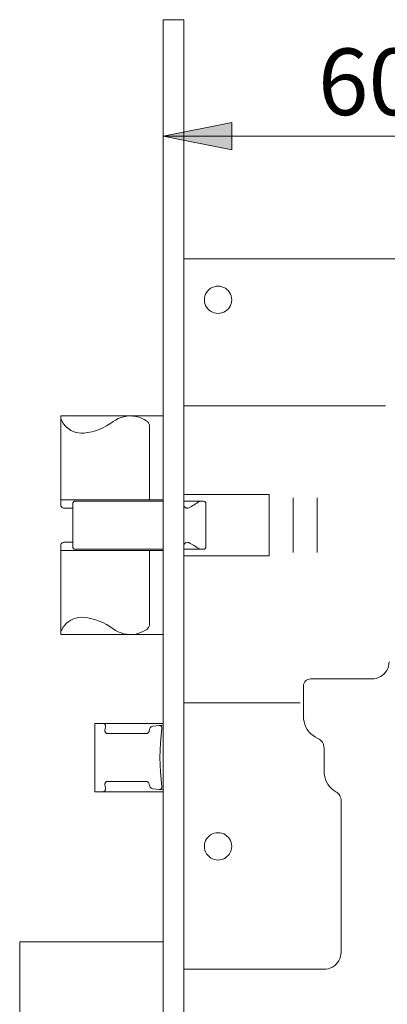
# Model space of a CAD drawing. Units: millimetres. Extents: x 0 to 16.5, y 0 to 11.7.
# Drawn here: x 8.2 to 9.3, y 6.2 to 9.1 of the extents above; entities that cross this region are included whole.
import ezdxf

# ---------------------------------------------------------------- set-up
doc = ezdxf.new("R2010")
doc.units = ezdxf.units.MM
doc.header["$MEASUREMENT"] = 0
doc.layers.add('Layer 1', color=7, linetype='Continuous', lineweight=0)

# ---------------------------------------------------------------- blocks, each defined once
blk = doc.blocks.new('Block_0')
at = {"layer": 'Layer 1', "transparency": 33554687}
h = blk.add_hatch(color=7, dxfattribs=at)
h.dxf.hatch_style = 2
edge = h.paths.add_edge_path()
edge.add_spline(control_points=[(8.6402, 8.7486), (8.6402, 8.7486), (8.8372, 8.788), (8.8372, 8.788), (8.8372, 8.788), (8.8372, 8.7092), (8.8372, 8.7092)], knot_values=[0, 0, 0, 0, 1, 1, 1, 2, 2, 2, 2], degree=3, periodic=0)
edge.add_line((8.8372, 8.7092), (8.6402, 8.7486))
edge = h.paths.add_edge_path()
edge.add_spline(control_points=[(9.8222, 8.7486), (9.8222, 8.7486), (9.6252, 8.7092), (9.6252, 8.7092), (9.6252, 8.7092), (9.6252, 8.788), (9.6252, 8.788)], knot_values=[0, 0, 0, 0, 1, 1, 1, 2, 2, 2, 2], degree=3, periodic=0)
edge.add_line((9.6252, 8.788), (9.8222, 8.7486))
edge = h.paths.add_edge_path()
edge.add_spline(control_points=[(9.8222, 8.7486), (9.8222, 8.7486), (9.6252, 8.7092), (9.6252, 8.7092), (9.6252, 8.7092), (9.6252, 8.788), (9.6252, 8.788)], knot_values=[0, 0, 0, 0, 1, 1, 1, 2, 2, 2, 2], degree=3, periodic=0)
edge.add_line((9.6252, 8.788), (9.8222, 8.7486))
edge = h.paths.add_edge_path()
edge.add_spline(control_points=[(10.3738, 8.7486), (10.3738, 8.7486), (10.5708, 8.788), (10.5708, 8.788), (10.5708, 8.788), (10.5708, 8.7092), (10.5708, 8.7092)], knot_values=[0, 0, 0, 0, 1, 1, 1, 2, 2, 2, 2], degree=3, periodic=0)
edge.add_line((10.5708, 8.7092), (10.3738, 8.7486))
at = {"layer": 'Layer 1', "color": 7, "lineweight": 9}
for points in [[(8.6402, 4.4549), (8.6402, 4.4549), (8.6402, 9.0844), (8.6402, 9.0844)], [(8.6402, 9.0844), (8.6402, 9.0844), (8.6993, 9.0844), (8.6993, 9.0844)], [(8.6993, 9.0844), (8.6993, 9.0844), (8.6993, 4.4549), (8.6993, 4.4549)], [(8.6402, 8.7486), (8.6402, 8.7486), (9.8222, 8.7486), (9.8222, 8.7486)], [(8.6993, 8.3949), (8.6993, 8.3949), (10.163, 8.3949), (10.163, 8.3949)], [(8.6993, 7.9714), (8.6993, 7.9714), (9.2804, 7.9714), (9.2804, 7.9714)], [(8.3447, 7.6857), (8.3447, 7.6857), (8.3447, 7.9418), (8.3447, 7.9418)], [(8.3447, 7.9418), (8.3447, 7.9418), (8.6402, 7.9418), (8.6402, 7.9418)], [(8.6008, 7.9109), (8.6008, 7.9109), (8.6008, 7.6995), (8.6008, 7.6995)], [(8.3447, 7.6995), (8.3447, 7.6995), (8.6402, 7.6995), (8.6402, 7.6995)], [(8.3836, 7.6956), (8.3836, 7.6956), (8.3799, 7.6917), (8.3799, 7.6917)], [(8.6402, 7.6956), (8.6402, 7.6956), (8.3836, 7.6956), (8.3836, 7.6956)], [(8.9455, 7.7153), (8.9455, 7.7153), (8.6993, 7.7153), (8.6993, 7.7153)], [(8.6993, 7.6956), (8.6993, 7.6956), (8.7564, 7.6956), (8.7564, 7.6956)], [(8.6993, 7.6956), (8.6993, 7.6956), (8.6993, 7.6857), (8.6993, 7.6857)], [(8.9455, 7.538), (8.9455, 7.538), (8.9455, 7.7153), (8.9455, 7.7153)], [(9.0145, 7.7054), (9.0145, 7.7054), (9.0145, 7.5478), (9.0145, 7.5478)], [(9.0834, 7.7054), (9.0834, 7.7054), (9.0834, 7.5478), (9.0834, 7.5478)], [(8.3799, 7.6759), (8.3799, 7.6759), (8.3545, 7.6759), (8.3545, 7.6759)], [(8.3799, 7.6917), (8.3799, 7.6917), (8.3799, 7.5616), (8.3799, 7.5616)], [(8.7623, 7.6897), (8.7623, 7.6897), (8.7623, 7.5636), (8.7623, 7.5636)], [(8.3447, 7.3114), (8.3447, 7.3114), (8.3447, 7.5675), (8.3447, 7.5675)], [(8.3447, 7.5538), (8.3447, 7.5538), (8.6402, 7.5538), (8.6402, 7.5538)], [(8.3545, 7.5774), (8.3545, 7.5774), (8.3799, 7.5774), (8.3799, 7.5774)], [(8.3799, 7.5616), (8.3799, 7.5616), (8.3836, 7.5577), (8.3836, 7.5577)], [(8.3836, 7.5577), (8.3836, 7.5577), (8.6402, 7.5577), (8.6402, 7.5577)], [(8.6008, 7.5538), (8.6008, 7.5538), (8.6008, 7.3424), (8.6008, 7.3424)], [(8.6993, 7.5577), (8.6993, 7.5577), (8.6993, 7.5675), (8.6993, 7.5675)], [(8.7564, 7.5577), (8.7564, 7.5577), (8.6993, 7.5577), (8.6993, 7.5577)], [(8.6993, 7.538), (8.6993, 7.538), (8.9455, 7.538), (8.9455, 7.538)], [(8.6402, 7.3114), (8.6402, 7.3114), (8.3447, 7.3114), (8.3447, 7.3114)], [(9.0637, 7.1834), (9.0637, 7.1834), (9.241, 7.1834), (9.241, 7.1834)], [(9.044, 7.0761), (9.044, 7.0761), (9.044, 7.1637), (9.044, 7.1637)], [(9.0342, 7.1144), (9.0342, 7.1144), (8.6993, 7.1144), (8.6993, 7.1144)], [(8.6402, 7.0553), (8.6402, 7.0553), (8.4432, 7.0553), (8.4432, 7.0553)], [(8.4432, 7.0553), (8.4432, 7.0553), (8.4432, 6.8583), (8.4432, 6.8583)], [(8.4721, 7.0347), (8.4721, 7.0347), (8.4737, 7.0464), (8.4737, 7.0464)], [(8.6402, 7.0505), (8.6402, 7.0505), (8.6103, 7.0468), (8.6103, 7.0468)], [(8.5898, 7.0258), (8.5898, 7.0258), (8.4799, 7.0258), (8.4799, 7.0258)], [(8.6001, 7.0371), (8.6001, 7.0371), (8.5995, 7.0339), (8.5995, 7.0339)], [(9.1031, 6.9174), (9.1031, 6.9174), (9.1031, 6.9848), (9.1031, 6.9848)], [(8.4721, 6.879), (8.4721, 6.879), (8.4737, 6.8673), (8.4737, 6.8673)], [(8.5898, 6.8879), (8.5898, 6.8879), (8.4799, 6.8879), (8.4799, 6.8879)], [(8.6001, 6.8765), (8.6001, 6.8765), (8.5995, 6.8797), (8.5995, 6.8797)], [(8.4432, 6.8583), (8.4432, 6.8583), (8.6402, 6.8583), (8.6402, 6.8583)], [(8.6402, 6.8632), (8.6402, 6.8632), (8.6103, 6.8669), (8.6103, 6.8669)], [(9.1524, 6.3954), (9.1524, 6.3954), (9.1524, 6.8321), (9.1524, 6.8321)], [(8.2265, 5.6763), (8.2265, 5.6763), (8.2265, 6.4249), (8.2265, 6.4249)], [(8.2265, 6.4249), (8.2265, 6.4249), (8.6402, 6.4249), (8.6402, 6.4249)], [(8.6993, 6.3461), (8.6993, 6.3461), (9.1031, 6.3461), (9.1031, 6.3461)]]:
    blk.add_open_spline(points, degree=3, dxfattribs=at)
for points, knots in [([(8.6402, 8.7486), (8.6402, 8.7486), (8.8372, 8.788), (8.8372, 8.788), (8.8372, 8.788), (8.8372, 8.7092), (8.8372, 8.7092), (8.8372, 8.7092), (8.6402, 8.7486), (8.6402, 8.7486)], [0, 0, 0, 0, 1, 1, 1, 2, 2, 2, 3, 3, 3, 3]), ([(8.6402, 8.7486), (8.6402, 8.7486), (8.8372, 8.788), (8.8372, 8.788), (8.8372, 8.788), (8.8372, 8.7092), (8.8372, 8.7092)], [0, 0, 0, 0, 1, 1, 1, 2, 2, 2, 2]), ([(8.8372, 8.2767), (8.8372, 8.2767), (8.8368, 8.2823), (8.8368, 8.2823), (8.8368, 8.2823), (8.8356, 8.2878), (8.8356, 8.2878), (8.8356, 8.2878), (8.8336, 8.2931), (8.8336, 8.2931), (8.8336, 8.2931), (8.8309, 8.298), (8.8309, 8.298), (8.8309, 8.298), (8.8276, 8.3025), (8.8276, 8.3025), (8.8276, 8.3025), (8.8236, 8.3065), (8.8236, 8.3065), (8.8236, 8.3065), (8.8191, 8.3099), (8.8191, 8.3099), (8.8191, 8.3099), (8.8142, 8.3126), (8.8142, 8.3126), (8.8142, 8.3126), (8.8089, 8.3145), (8.8089, 8.3145), (8.8089, 8.3145), (8.8034, 8.3157), (8.8034, 8.3157), (8.8034, 8.3157), (8.7978, 8.3161), (8.7978, 8.3161), (8.7978, 8.3161), (8.7922, 8.3157), (8.7922, 8.3157), (8.7922, 8.3157), (8.7867, 8.3145), (8.7867, 8.3145), (8.7867, 8.3145), (8.7814, 8.3126), (8.7814, 8.3126), (8.7814, 8.3126), (8.7765, 8.3099), (8.7765, 8.3099), (8.7765, 8.3099), (8.772, 8.3065), (8.772, 8.3065), (8.772, 8.3065), (8.768, 8.3025), (8.768, 8.3025), (8.768, 8.3025), (8.7646, 8.298), (8.7646, 8.298), (8.7646, 8.298), (8.762, 8.2931), (8.762, 8.2931), (8.762, 8.2931), (8.76, 8.2878), (8.76, 8.2878), (8.76, 8.2878), (8.7588, 8.2823), (8.7588, 8.2823), (8.7588, 8.2823), (8.7584, 8.2767), (8.7584, 8.2767), (8.7584, 8.2767), (8.7588, 8.2711), (8.7588, 8.2711), (8.7588, 8.2711), (8.76, 8.2656), (8.76, 8.2656), (8.76, 8.2656), (8.762, 8.2604), (8.762, 8.2604), (8.762, 8.2604), (8.7646, 8.2554), (8.7646, 8.2554), (8.7646, 8.2554), (8.768, 8.2509), (8.768, 8.2509), (8.768, 8.2509), (8.772, 8.247), (8.772, 8.247), (8.772, 8.247), (8.7765, 8.2436), (8.7765, 8.2436), (8.7765, 8.2436), (8.7814, 8.2409), (8.7814, 8.2409), (8.7814, 8.2409), (8.7867, 8.2389), (8.7867, 8.2389), (8.7867, 8.2389), (8.7922, 8.2377), (8.7922, 8.2377), (8.7922, 8.2377), (8.7978, 8.2373), (8.7978, 8.2373), (8.7978, 8.2373), (8.8034, 8.2377), (8.8034, 8.2377), (8.8034, 8.2377), (8.8089, 8.2389), (8.8089, 8.2389), (8.8089, 8.2389), (8.8142, 8.2409), (8.8142, 8.2409), (8.8142, 8.2409), (8.8191, 8.2436), (8.8191, 8.2436), (8.8191, 8.2436), (8.8236, 8.247), (8.8236, 8.247), (8.8236, 8.247), (8.8276, 8.2509), (8.8276, 8.2509), (8.8276, 8.2509), (8.8309, 8.2554), (8.8309, 8.2554), (8.8309, 8.2554), (8.8336, 8.2604), (8.8336, 8.2604), (8.8336, 8.2604), (8.8356, 8.2656), (8.8356, 8.2656), (8.8356, 8.2656), (8.8368, 8.2711), (8.8368, 8.2711), (8.8368, 8.2711), (8.8372, 8.2767), (8.8372, 8.2767)], [0, 0, 0, 0, 1, 1, 1, 2, 2, 2, 3, 3, 3, 4, 4, 4, 5, 5, 5, 6, 6, 6, 7, 7, 7, 8, 8, 8, 9, 9, 9, 10, 10, 10, 11, 11, 11, 12, 12, 12, 13, 13, 13, 14, 14, 14, 15, 15, 15, 16, 16, 16, 17, 17, 17, 18, 18, 18, 19, 19, 19, 20, 20, 20, 21, 21, 21, 22, 22, 22, 23, 23, 23, 24, 24, 24, 25, 25, 25, 26, 26, 26, 27, 27, 27, 28, 28, 28, 29, 29, 29, 30, 30, 30, 31, 31, 31, 32, 32, 32, 33, 33, 33, 34, 34, 34, 35, 35, 35, 36, 36, 36, 37, 37, 37, 38, 38, 38, 39, 39, 39, 40, 40, 40, 41, 41, 41, 42, 42, 42, 43, 43, 43, 44, 44, 44, 44]), ([(8.3447, 7.9343), (8.3447, 7.9343), (8.3478, 7.9273), (8.3478, 7.9273), (8.3478, 7.9273), (8.3517, 7.9206), (8.3517, 7.9206), (8.3517, 7.9206), (8.3563, 7.9145), (8.3563, 7.9145), (8.3563, 7.9145), (8.3617, 7.909), (8.3617, 7.909), (8.3617, 7.909), (8.3676, 7.9042), (8.3676, 7.9042), (8.3676, 7.9042), (8.3741, 7.9001), (8.3741, 7.9001), (8.3741, 7.9001), (8.3811, 7.8968), (8.3811, 7.8968), (8.3811, 7.8968), (8.3884, 7.8944), (8.3884, 7.8944), (8.3884, 7.8944), (8.3959, 7.8928), (8.3959, 7.8928), (8.3959, 7.8928), (8.4036, 7.8922), (8.4036, 7.8922), (8.4036, 7.8922), (8.4113, 7.8925), (8.4113, 7.8925)], [0, 0, 0, 0, 1, 1, 1, 2, 2, 2, 3, 3, 3, 4, 4, 4, 5, 5, 5, 6, 6, 6, 7, 7, 7, 8, 8, 8, 9, 9, 9, 10, 10, 10, 11, 11, 11, 11]), ([(8.4113, 7.8925), (8.4113, 7.8925), (8.4226, 7.894), (8.4226, 7.894), (8.4226, 7.894), (8.4339, 7.8962), (8.4339, 7.8962), (8.4339, 7.8962), (8.4449, 7.8993), (8.4449, 7.8993), (8.4449, 7.8993), (8.4557, 7.9031), (8.4557, 7.9031), (8.4557, 7.9031), (8.4663, 7.9076), (8.4663, 7.9076), (8.4663, 7.9076), (8.4765, 7.9128), (8.4765, 7.9128), (8.4765, 7.9128), (8.4863, 7.9187), (8.4863, 7.9187), (8.4863, 7.9187), (8.4957, 7.9253), (8.4957, 7.9253)], [0, 0, 0, 0, 1, 1, 1, 2, 2, 2, 3, 3, 3, 4, 4, 4, 5, 5, 5, 6, 6, 6, 7, 7, 7, 8, 8, 8, 8]), ([(8.5924, 7.927), (8.5924, 7.927), (8.5851, 7.9316), (8.5851, 7.9316), (8.5851, 7.9316), (8.5773, 7.9353), (8.5773, 7.9353), (8.5773, 7.9353), (8.5692, 7.9383), (8.5692, 7.9383), (8.5692, 7.9383), (8.5609, 7.9403), (8.5609, 7.9403), (8.5609, 7.9403), (8.5524, 7.9415), (8.5524, 7.9415), (8.5524, 7.9415), (8.5438, 7.9418), (8.5438, 7.9418), (8.5438, 7.9418), (8.5352, 7.9412), (8.5352, 7.9412), (8.5352, 7.9412), (8.5267, 7.9397), (8.5267, 7.9397), (8.5267, 7.9397), (8.5184, 7.9374), (8.5184, 7.9374), (8.5184, 7.9374), (8.5104, 7.9341), (8.5104, 7.9341), (8.5104, 7.9341), (8.5028, 7.9301), (8.5028, 7.9301), (8.5028, 7.9301), (8.4957, 7.9253), (8.4957, 7.9253)], [0, 0, 0, 0, 1, 1, 1, 2, 2, 2, 3, 3, 3, 4, 4, 4, 5, 5, 5, 6, 6, 6, 7, 7, 7, 8, 8, 8, 9, 9, 9, 10, 10, 10, 11, 11, 11, 12, 12, 12, 12]), ([(8.6008, 7.9109), (8.6008, 7.9109), (8.6006, 7.9132), (8.6006, 7.9132), (8.6006, 7.9132), (8.6002, 7.9156), (8.6002, 7.9156), (8.6002, 7.9156), (8.5995, 7.9178), (8.5995, 7.9178), (8.5995, 7.9178), (8.5986, 7.92), (8.5986, 7.92), (8.5986, 7.92), (8.5973, 7.922), (8.5973, 7.922), (8.5973, 7.922), (8.5959, 7.9239), (8.5959, 7.9239), (8.5959, 7.9239), (8.5942, 7.9255), (8.5942, 7.9255), (8.5942, 7.9255), (8.5924, 7.927), (8.5924, 7.927)], [0, 0, 0, 0, 1, 1, 1, 2, 2, 2, 3, 3, 3, 4, 4, 4, 5, 5, 5, 6, 6, 6, 7, 7, 7, 8, 8, 8, 8]), ([(8.7135, 7.6769), (8.7135, 7.6769), (8.7175, 7.6789), (8.7175, 7.6789), (8.7175, 7.6789), (8.7214, 7.681), (8.7214, 7.681), (8.7214, 7.681), (8.7253, 7.6832), (8.7253, 7.6832), (8.7253, 7.6832), (8.7292, 7.6855), (8.7292, 7.6855), (8.7292, 7.6855), (8.733, 7.6879), (8.733, 7.6879), (8.733, 7.6879), (8.7367, 7.6904), (8.7367, 7.6904), (8.7367, 7.6904), (8.7404, 7.6929), (8.7404, 7.6929), (8.7404, 7.6929), (8.744, 7.6956), (8.744, 7.6956)], [0, 0, 0, 0, 1, 1, 1, 2, 2, 2, 3, 3, 3, 4, 4, 4, 5, 5, 5, 6, 6, 6, 7, 7, 7, 8, 8, 8, 8]), ([(8.7623, 7.6897), (8.7623, 7.6897), (8.7622, 7.6908), (8.7622, 7.6908), (8.7622, 7.6908), (8.7619, 7.6919), (8.7619, 7.6919), (8.7619, 7.6919), (8.7613, 7.693), (8.7613, 7.693), (8.7613, 7.693), (8.7606, 7.6939), (8.7606, 7.6939), (8.7606, 7.6939), (8.7597, 7.6946), (8.7597, 7.6946), (8.7597, 7.6946), (8.7587, 7.6951), (8.7587, 7.6951), (8.7587, 7.6951), (8.7576, 7.6955), (8.7576, 7.6955), (8.7576, 7.6955), (8.7564, 7.6956), (8.7564, 7.6956)], [0, 0, 0, 0, 1, 1, 1, 2, 2, 2, 3, 3, 3, 4, 4, 4, 5, 5, 5, 6, 6, 6, 7, 7, 7, 8, 8, 8, 8]), ([(8.3447, 7.6857), (8.3447, 7.6857), (8.3449, 7.6838), (8.3449, 7.6838), (8.3449, 7.6838), (8.3454, 7.682), (8.3454, 7.682), (8.3454, 7.682), (8.3463, 7.6803), (8.3463, 7.6803), (8.3463, 7.6803), (8.3476, 7.6788), (8.3476, 7.6788), (8.3476, 7.6788), (8.3491, 7.6776), (8.3491, 7.6776), (8.3491, 7.6776), (8.3508, 7.6766), (8.3508, 7.6766), (8.3508, 7.6766), (8.3526, 7.6761), (8.3526, 7.6761), (8.3526, 7.6761), (8.3545, 7.6759), (8.3545, 7.6759)], [0, 0, 0, 0, 1, 1, 1, 2, 2, 2, 3, 3, 3, 4, 4, 4, 5, 5, 5, 6, 6, 6, 7, 7, 7, 8, 8, 8, 8]), ([(8.6993, 7.6857), (8.6993, 7.6857), (8.6996, 7.6833), (8.6996, 7.6833), (8.6996, 7.6833), (8.7005, 7.681), (8.7005, 7.681), (8.7005, 7.681), (8.702, 7.679), (8.702, 7.679), (8.702, 7.679), (8.7039, 7.6774), (8.7039, 7.6774), (8.7039, 7.6774), (8.7062, 7.6763), (8.7062, 7.6763), (8.7062, 7.6763), (8.7086, 7.6759), (8.7086, 7.6759), (8.7086, 7.6759), (8.7111, 7.6761), (8.7111, 7.6761), (8.7111, 7.6761), (8.7135, 7.6769), (8.7135, 7.6769)], [0, 0, 0, 0, 1, 1, 1, 2, 2, 2, 3, 3, 3, 4, 4, 4, 5, 5, 5, 6, 6, 6, 7, 7, 7, 8, 8, 8, 8]), ([(8.3545, 7.5774), (8.3545, 7.5774), (8.3526, 7.5772), (8.3526, 7.5772), (8.3526, 7.5772), (8.3508, 7.5766), (8.3508, 7.5766), (8.3508, 7.5766), (8.3491, 7.5757), (8.3491, 7.5757), (8.3491, 7.5757), (8.3476, 7.5745), (8.3476, 7.5745), (8.3476, 7.5745), (8.3463, 7.573), (8.3463, 7.573), (8.3463, 7.573), (8.3454, 7.5713), (8.3454, 7.5713), (8.3454, 7.5713), (8.3449, 7.5695), (8.3449, 7.5695), (8.3449, 7.5695), (8.3447, 7.5675), (8.3447, 7.5675)], [0, 0, 0, 0, 1, 1, 1, 2, 2, 2, 3, 3, 3, 4, 4, 4, 5, 5, 5, 6, 6, 6, 7, 7, 7, 8, 8, 8, 8]), ([(8.7135, 7.5764), (8.7135, 7.5764), (8.7111, 7.5772), (8.7111, 7.5772), (8.7111, 7.5772), (8.7086, 7.5774), (8.7086, 7.5774), (8.7086, 7.5774), (8.7062, 7.5769), (8.7062, 7.5769), (8.7062, 7.5769), (8.7039, 7.5759), (8.7039, 7.5759), (8.7039, 7.5759), (8.702, 7.5743), (8.702, 7.5743), (8.702, 7.5743), (8.7005, 7.5723), (8.7005, 7.5723), (8.7005, 7.5723), (8.6996, 7.57), (8.6996, 7.57), (8.6996, 7.57), (8.6993, 7.5675), (8.6993, 7.5675)], [0, 0, 0, 0, 1, 1, 1, 2, 2, 2, 3, 3, 3, 4, 4, 4, 5, 5, 5, 6, 6, 6, 7, 7, 7, 8, 8, 8, 8]), ([(8.744, 7.5577), (8.744, 7.5577), (8.7404, 7.5603), (8.7404, 7.5603), (8.7404, 7.5603), (8.7367, 7.5629), (8.7367, 7.5629), (8.7367, 7.5629), (8.733, 7.5654), (8.733, 7.5654), (8.733, 7.5654), (8.7292, 7.5678), (8.7292, 7.5678), (8.7292, 7.5678), (8.7253, 7.5701), (8.7253, 7.5701), (8.7253, 7.5701), (8.7214, 7.5723), (8.7214, 7.5723), (8.7214, 7.5723), (8.7175, 7.5744), (8.7175, 7.5744), (8.7175, 7.5744), (8.7135, 7.5764), (8.7135, 7.5764)], [0, 0, 0, 0, 1, 1, 1, 2, 2, 2, 3, 3, 3, 4, 4, 4, 5, 5, 5, 6, 6, 6, 7, 7, 7, 8, 8, 8, 8]), ([(8.7564, 7.5577), (8.7564, 7.5577), (8.7576, 7.5578), (8.7576, 7.5578), (8.7576, 7.5578), (8.7587, 7.5581), (8.7587, 7.5581), (8.7587, 7.5581), (8.7597, 7.5587), (8.7597, 7.5587), (8.7597, 7.5587), (8.7606, 7.5594), (8.7606, 7.5594), (8.7606, 7.5594), (8.7613, 7.5603), (8.7613, 7.5603), (8.7613, 7.5603), (8.7619, 7.5613), (8.7619, 7.5613), (8.7619, 7.5613), (8.7622, 7.5625), (8.7622, 7.5625), (8.7622, 7.5625), (8.7623, 7.5636), (8.7623, 7.5636)], [0, 0, 0, 0, 1, 1, 1, 2, 2, 2, 3, 3, 3, 4, 4, 4, 5, 5, 5, 6, 6, 6, 7, 7, 7, 8, 8, 8, 8]), ([(8.4113, 7.3608), (8.4113, 7.3608), (8.4036, 7.3611), (8.4036, 7.3611), (8.4036, 7.3611), (8.3959, 7.3605), (8.3959, 7.3605), (8.3959, 7.3605), (8.3884, 7.3589), (8.3884, 7.3589), (8.3884, 7.3589), (8.3811, 7.3565), (8.3811, 7.3565), (8.3811, 7.3565), (8.3741, 7.3532), (8.3741, 7.3532), (8.3741, 7.3532), (8.3676, 7.3491), (8.3676, 7.3491), (8.3676, 7.3491), (8.3617, 7.3443), (8.3617, 7.3443), (8.3617, 7.3443), (8.3563, 7.3388), (8.3563, 7.3388), (8.3563, 7.3388), (8.3517, 7.3326), (8.3517, 7.3326), (8.3517, 7.3326), (8.3478, 7.326), (8.3478, 7.326), (8.3478, 7.326), (8.3447, 7.319), (8.3447, 7.319)], [0, 0, 0, 0, 1, 1, 1, 2, 2, 2, 3, 3, 3, 4, 4, 4, 5, 5, 5, 6, 6, 6, 7, 7, 7, 8, 8, 8, 9, 9, 9, 10, 10, 10, 11, 11, 11, 11]), ([(8.4957, 7.328), (8.4957, 7.328), (8.4863, 7.3346), (8.4863, 7.3346), (8.4863, 7.3346), (8.4765, 7.3405), (8.4765, 7.3405), (8.4765, 7.3405), (8.4663, 7.3457), (8.4663, 7.3457), (8.4663, 7.3457), (8.4557, 7.3502), (8.4557, 7.3502), (8.4557, 7.3502), (8.4449, 7.354), (8.4449, 7.354), (8.4449, 7.354), (8.4339, 7.357), (8.4339, 7.357), (8.4339, 7.357), (8.4226, 7.3593), (8.4226, 7.3593), (8.4226, 7.3593), (8.4113, 7.3608), (8.4113, 7.3608)], [0, 0, 0, 0, 1, 1, 1, 2, 2, 2, 3, 3, 3, 4, 4, 4, 5, 5, 5, 6, 6, 6, 7, 7, 7, 8, 8, 8, 8]), ([(8.4957, 7.328), (8.4957, 7.328), (8.5028, 7.3232), (8.5028, 7.3232), (8.5028, 7.3232), (8.5104, 7.3191), (8.5104, 7.3191), (8.5104, 7.3191), (8.5184, 7.3159), (8.5184, 7.3159), (8.5184, 7.3159), (8.5267, 7.3136), (8.5267, 7.3136), (8.5267, 7.3136), (8.5352, 7.3121), (8.5352, 7.3121), (8.5352, 7.3121), (8.5438, 7.3115), (8.5438, 7.3115), (8.5438, 7.3115), (8.5524, 7.3118), (8.5524, 7.3118), (8.5524, 7.3118), (8.5609, 7.3129), (8.5609, 7.3129), (8.5609, 7.3129), (8.5692, 7.315), (8.5692, 7.315), (8.5692, 7.315), (8.5773, 7.3179), (8.5773, 7.3179), (8.5773, 7.3179), (8.5851, 7.3217), (8.5851, 7.3217), (8.5851, 7.3217), (8.5924, 7.3263), (8.5924, 7.3263)], [0, 0, 0, 0, 1, 1, 1, 2, 2, 2, 3, 3, 3, 4, 4, 4, 5, 5, 5, 6, 6, 6, 7, 7, 7, 8, 8, 8, 9, 9, 9, 10, 10, 10, 11, 11, 11, 12, 12, 12, 12]), ([(8.5924, 7.3263), (8.5924, 7.3263), (8.5942, 7.3277), (8.5942, 7.3277), (8.5942, 7.3277), (8.5959, 7.3294), (8.5959, 7.3294), (8.5959, 7.3294), (8.5973, 7.3313), (8.5973, 7.3313), (8.5973, 7.3313), (8.5986, 7.3333), (8.5986, 7.3333), (8.5986, 7.3333), (8.5995, 7.3355), (8.5995, 7.3355), (8.5995, 7.3355), (8.6002, 7.3377), (8.6002, 7.3377), (8.6002, 7.3377), (8.6006, 7.3401), (8.6006, 7.3401), (8.6006, 7.3401), (8.6008, 7.3424), (8.6008, 7.3424)], [0, 0, 0, 0, 1, 1, 1, 2, 2, 2, 3, 3, 3, 4, 4, 4, 5, 5, 5, 6, 6, 6, 7, 7, 7, 8, 8, 8, 8]), ([(9.241, 7.1834), (9.241, 7.1834), (9.2475, 7.1838), (9.2475, 7.1838), (9.2475, 7.1838), (9.2538, 7.1851), (9.2538, 7.1851), (9.2538, 7.1851), (9.2599, 7.1871), (9.2599, 7.1871), (9.2599, 7.1871), (9.2657, 7.19), (9.2657, 7.19), (9.2657, 7.19), (9.271, 7.1936), (9.271, 7.1936), (9.271, 7.1936), (9.2759, 7.1978), (9.2759, 7.1978), (9.2759, 7.1978), (9.2801, 7.2027), (9.2801, 7.2027), (9.2801, 7.2027), (9.2837, 7.208), (9.2837, 7.208), (9.2837, 7.208), (9.2865, 7.2138), (9.2865, 7.2138), (9.2865, 7.2138), (9.2886, 7.2199), (9.2886, 7.2199), (9.2886, 7.2199), (9.2899, 7.2262), (9.2899, 7.2262), (9.2899, 7.2262), (9.2903, 7.2327), (9.2903, 7.2327)], [0, 0, 0, 0, 1, 1, 1, 2, 2, 2, 3, 3, 3, 4, 4, 4, 5, 5, 5, 6, 6, 6, 7, 7, 7, 8, 8, 8, 9, 9, 9, 10, 10, 10, 11, 11, 11, 12, 12, 12, 12]), ([(9.0637, 7.1834), (9.0637, 7.1834), (9.0599, 7.183), (9.0599, 7.183), (9.0599, 7.183), (9.0562, 7.1819), (9.0562, 7.1819), (9.0562, 7.1819), (9.0528, 7.1801), (9.0528, 7.1801), (9.0528, 7.1801), (9.0498, 7.1776), (9.0498, 7.1776), (9.0498, 7.1776), (9.0474, 7.1746), (9.0474, 7.1746), (9.0474, 7.1746), (9.0455, 7.1712), (9.0455, 7.1712), (9.0455, 7.1712), (9.0444, 7.1675), (9.0444, 7.1675), (9.0444, 7.1675), (9.044, 7.1637), (9.044, 7.1637)], [0, 0, 0, 0, 1, 1, 1, 2, 2, 2, 3, 3, 3, 4, 4, 4, 5, 5, 5, 6, 6, 6, 7, 7, 7, 8, 8, 8, 8]), ([(9.044, 7.0761), (9.044, 7.0761), (9.0444, 7.068), (9.0444, 7.068), (9.0444, 7.068), (9.0457, 7.06), (9.0457, 7.06), (9.0457, 7.06), (9.0479, 7.0522), (9.0479, 7.0522), (9.0479, 7.0522), (9.051, 7.0448), (9.051, 7.0448), (9.051, 7.0448), (9.055, 7.0377), (9.055, 7.0377), (9.055, 7.0377), (9.0598, 7.0312), (9.0598, 7.0312), (9.0598, 7.0312), (9.0653, 7.0252), (9.0653, 7.0252), (9.0653, 7.0252), (9.0714, 7.02), (9.0714, 7.02), (9.0714, 7.02), (9.0782, 7.0155), (9.0782, 7.0155), (9.0782, 7.0155), (9.0854, 7.0118), (9.0854, 7.0118)], [0, 0, 0, 0, 1, 1, 1, 2, 2, 2, 3, 3, 3, 4, 4, 4, 5, 5, 5, 6, 6, 6, 7, 7, 7, 8, 8, 8, 9, 9, 9, 10, 10, 10, 10]), ([(8.4737, 7.0464), (8.4737, 7.0464), (8.4737, 7.0481), (8.4737, 7.0481), (8.4737, 7.0481), (8.4734, 7.0497), (8.4734, 7.0497), (8.4734, 7.0497), (8.4728, 7.0513), (8.4728, 7.0513), (8.4728, 7.0513), (8.4718, 7.0527), (8.4718, 7.0527), (8.4718, 7.0527), (8.4706, 7.0538), (8.4706, 7.0538), (8.4706, 7.0538), (8.4691, 7.0546), (8.4691, 7.0546), (8.4691, 7.0546), (8.4675, 7.0552), (8.4675, 7.0552), (8.4675, 7.0552), (8.4659, 7.0553), (8.4659, 7.0553)], [0, 0, 0, 0, 1, 1, 1, 2, 2, 2, 3, 3, 3, 4, 4, 4, 5, 5, 5, 6, 6, 6, 7, 7, 7, 8, 8, 8, 8]), ([(8.6103, 7.0468), (8.6103, 7.0468), (8.6084, 7.0464), (8.6084, 7.0464), (8.6084, 7.0464), (8.6067, 7.0458), (8.6067, 7.0458), (8.6067, 7.0458), (8.605, 7.0449), (8.605, 7.0449), (8.605, 7.0449), (8.6036, 7.0437), (8.6036, 7.0437), (8.6036, 7.0437), (8.6023, 7.0423), (8.6023, 7.0423), (8.6023, 7.0423), (8.6013, 7.0407), (8.6013, 7.0407), (8.6013, 7.0407), (8.6005, 7.039), (8.6005, 7.039), (8.6005, 7.039), (8.6001, 7.0371), (8.6001, 7.0371)], [0, 0, 0, 0, 1, 1, 1, 2, 2, 2, 3, 3, 3, 4, 4, 4, 5, 5, 5, 6, 6, 6, 7, 7, 7, 8, 8, 8, 8]), ([(8.6361, 7.0413), (8.6361, 7.0413), (8.6362, 7.0429), (8.6362, 7.0429), (8.6362, 7.0429), (8.6359, 7.0444), (8.6359, 7.0444), (8.6359, 7.0444), (8.6352, 7.0458), (8.6352, 7.0458), (8.6352, 7.0458), (8.6342, 7.0471), (8.6342, 7.0471), (8.6342, 7.0471), (8.633, 7.048), (8.633, 7.048), (8.633, 7.048), (8.6316, 7.0487), (8.6316, 7.0487), (8.6316, 7.0487), (8.6301, 7.0491), (8.6301, 7.0491), (8.6301, 7.0491), (8.6285, 7.0491), (8.6285, 7.0491)], [0, 0, 0, 0, 1, 1, 1, 2, 2, 2, 3, 3, 3, 4, 4, 4, 5, 5, 5, 6, 6, 6, 7, 7, 7, 8, 8, 8, 8]), ([(8.4721, 7.0347), (8.4721, 7.0347), (8.472, 7.033), (8.472, 7.033), (8.472, 7.033), (8.4724, 7.0314), (8.4724, 7.0314), (8.4724, 7.0314), (8.473, 7.0298), (8.473, 7.0298), (8.473, 7.0298), (8.474, 7.0285), (8.474, 7.0285), (8.474, 7.0285), (8.4752, 7.0273), (8.4752, 7.0273), (8.4752, 7.0273), (8.4767, 7.0265), (8.4767, 7.0265), (8.4767, 7.0265), (8.4782, 7.026), (8.4782, 7.026), (8.4782, 7.026), (8.4799, 7.0258), (8.4799, 7.0258)], [0, 0, 0, 0, 1, 1, 1, 2, 2, 2, 3, 3, 3, 4, 4, 4, 5, 5, 5, 6, 6, 6, 7, 7, 7, 8, 8, 8, 8]), ([(8.5898, 7.0258), (8.5898, 7.0258), (8.5915, 7.0259), (8.5915, 7.0259), (8.5915, 7.0259), (8.5932, 7.0264), (8.5932, 7.0264), (8.5932, 7.0264), (8.5947, 7.0271), (8.5947, 7.0271), (8.5947, 7.0271), (8.5961, 7.0281), (8.5961, 7.0281), (8.5961, 7.0281), (8.5973, 7.0293), (8.5973, 7.0293), (8.5973, 7.0293), (8.5983, 7.0307), (8.5983, 7.0307), (8.5983, 7.0307), (8.599, 7.0323), (8.599, 7.0323), (8.599, 7.0323), (8.5995, 7.0339), (8.5995, 7.0339)], [0, 0, 0, 0, 1, 1, 1, 2, 2, 2, 3, 3, 3, 4, 4, 4, 5, 5, 5, 6, 6, 6, 7, 7, 7, 8, 8, 8, 8]), ([(8.6361, 7.0413), (8.6361, 7.0413), (8.6336, 7.0203), (8.6336, 7.0203), (8.6336, 7.0203), (8.6318, 6.9992), (8.6318, 6.9992), (8.6318, 6.9992), (8.6307, 6.978), (8.6307, 6.978), (8.6307, 6.978), (8.6303, 6.9568), (8.6303, 6.9568), (8.6303, 6.9568), (8.6307, 6.9357), (8.6307, 6.9357), (8.6307, 6.9357), (8.6318, 6.9145), (8.6318, 6.9145), (8.6318, 6.9145), (8.6336, 6.8934), (8.6336, 6.8934), (8.6336, 6.8934), (8.6361, 6.8724), (8.6361, 6.8724)], [0, 0, 0, 0, 1, 1, 1, 2, 2, 2, 3, 3, 3, 4, 4, 4, 5, 5, 5, 6, 6, 6, 7, 7, 7, 8, 8, 8, 8]), ([(9.1031, 6.9848), (9.1031, 6.9848), (9.1028, 6.989), (9.1028, 6.989), (9.1028, 6.989), (9.1019, 6.9932), (9.1019, 6.9932), (9.1019, 6.9932), (9.1004, 6.9972), (9.1004, 6.9972), (9.1004, 6.9972), (9.0983, 7.0009), (9.0983, 7.0009), (9.0983, 7.0009), (9.0957, 7.0043), (9.0957, 7.0043), (9.0957, 7.0043), (9.0927, 7.0073), (9.0927, 7.0073), (9.0927, 7.0073), (9.0892, 7.0099), (9.0892, 7.0099), (9.0892, 7.0099), (9.0854, 7.0118), (9.0854, 7.0118)], [0, 0, 0, 0, 1, 1, 1, 2, 2, 2, 3, 3, 3, 4, 4, 4, 5, 5, 5, 6, 6, 6, 7, 7, 7, 8, 8, 8, 8]), ([(9.1031, 6.9174), (9.1031, 6.9174), (9.1036, 6.9094), (9.1036, 6.9094), (9.1036, 6.9094), (9.105, 6.9015), (9.105, 6.9015), (9.105, 6.9015), (9.1073, 6.8939), (9.1073, 6.8939), (9.1073, 6.8939), (9.1105, 6.8865), (9.1105, 6.8865), (9.1105, 6.8865), (9.1145, 6.8795), (9.1145, 6.8795), (9.1145, 6.8795), (9.1193, 6.8731), (9.1193, 6.8731), (9.1193, 6.8731), (9.1248, 6.8673), (9.1248, 6.8673), (9.1248, 6.8673), (9.1309, 6.8621), (9.1309, 6.8621), (9.1309, 6.8621), (9.1376, 6.8577), (9.1376, 6.8577)], [0, 0, 0, 0, 1, 1, 1, 2, 2, 2, 3, 3, 3, 4, 4, 4, 5, 5, 5, 6, 6, 6, 7, 7, 7, 8, 8, 8, 9, 9, 9, 9]), ([(8.4799, 6.8879), (8.4799, 6.8879), (8.4782, 6.8877), (8.4782, 6.8877), (8.4782, 6.8877), (8.4767, 6.8872), (8.4767, 6.8872), (8.4767, 6.8872), (8.4752, 6.8863), (8.4752, 6.8863), (8.4752, 6.8863), (8.474, 6.8852), (8.474, 6.8852), (8.474, 6.8852), (8.473, 6.8839), (8.473, 6.8839), (8.473, 6.8839), (8.4724, 6.8823), (8.4724, 6.8823), (8.4724, 6.8823), (8.472, 6.8807), (8.472, 6.8807), (8.472, 6.8807), (8.4721, 6.879), (8.4721, 6.879)], [0, 0, 0, 0, 1, 1, 1, 2, 2, 2, 3, 3, 3, 4, 4, 4, 5, 5, 5, 6, 6, 6, 7, 7, 7, 8, 8, 8, 8]), ([(8.5995, 6.8798), (8.5995, 6.8798), (8.599, 6.8814), (8.599, 6.8814), (8.599, 6.8814), (8.5983, 6.883), (8.5983, 6.883), (8.5983, 6.883), (8.5973, 6.8844), (8.5973, 6.8844), (8.5973, 6.8844), (8.5961, 6.8856), (8.5961, 6.8856), (8.5961, 6.8856), (8.5947, 6.8866), (8.5947, 6.8866), (8.5947, 6.8866), (8.5932, 6.8873), (8.5932, 6.8873), (8.5932, 6.8873), (8.5915, 6.8877), (8.5915, 6.8877), (8.5915, 6.8877), (8.5898, 6.8879), (8.5898, 6.8879)], [0, 0, 0, 0, 1, 1, 1, 2, 2, 2, 3, 3, 3, 4, 4, 4, 5, 5, 5, 6, 6, 6, 7, 7, 7, 8, 8, 8, 8]), ([(8.6001, 6.8765), (8.6001, 6.8765), (8.6005, 6.8747), (8.6005, 6.8747), (8.6005, 6.8747), (8.6013, 6.873), (8.6013, 6.873), (8.6013, 6.873), (8.6023, 6.8714), (8.6023, 6.8714), (8.6023, 6.8714), (8.6036, 6.87), (8.6036, 6.87), (8.6036, 6.87), (8.605, 6.8688), (8.605, 6.8688), (8.605, 6.8688), (8.6067, 6.8679), (8.6067, 6.8679), (8.6067, 6.8679), (8.6084, 6.8672), (8.6084, 6.8672), (8.6084, 6.8672), (8.6103, 6.8669), (8.6103, 6.8669)], [0, 0, 0, 0, 1, 1, 1, 2, 2, 2, 3, 3, 3, 4, 4, 4, 5, 5, 5, 6, 6, 6, 7, 7, 7, 8, 8, 8, 8]), ([(8.6285, 6.8646), (8.6285, 6.8646), (8.6301, 6.8646), (8.6301, 6.8646), (8.6301, 6.8646), (8.6316, 6.865), (8.6316, 6.865), (8.6316, 6.865), (8.633, 6.8656), (8.633, 6.8656), (8.633, 6.8656), (8.6342, 6.8666), (8.6342, 6.8666), (8.6342, 6.8666), (8.6352, 6.8679), (8.6352, 6.8679), (8.6352, 6.8679), (8.6359, 6.8693), (8.6359, 6.8693), (8.6359, 6.8693), (8.6362, 6.8708), (8.6362, 6.8708), (8.6362, 6.8708), (8.6361, 6.8724), (8.6361, 6.8724)], [0, 0, 0, 0, 1, 1, 1, 2, 2, 2, 3, 3, 3, 4, 4, 4, 5, 5, 5, 6, 6, 6, 7, 7, 7, 8, 8, 8, 8]), ([(8.4659, 6.8583), (8.4659, 6.8583), (8.4675, 6.8585), (8.4675, 6.8585), (8.4675, 6.8585), (8.4691, 6.859), (8.4691, 6.859), (8.4691, 6.859), (8.4706, 6.8599), (8.4706, 6.8599), (8.4706, 6.8599), (8.4718, 6.861), (8.4718, 6.861), (8.4718, 6.861), (8.4728, 6.8624), (8.4728, 6.8624), (8.4728, 6.8624), (8.4734, 6.864), (8.4734, 6.864), (8.4734, 6.864), (8.4737, 6.8656), (8.4737, 6.8656), (8.4737, 6.8656), (8.4737, 6.8673), (8.4737, 6.8673)], [0, 0, 0, 0, 1, 1, 1, 2, 2, 2, 3, 3, 3, 4, 4, 4, 5, 5, 5, 6, 6, 6, 7, 7, 7, 8, 8, 8, 8]), ([(9.1524, 6.8321), (9.1524, 6.8321), (9.1521, 6.836), (9.1521, 6.836), (9.1521, 6.836), (9.1514, 6.8398), (9.1514, 6.8398), (9.1514, 6.8398), (9.1501, 6.8434), (9.1501, 6.8434), (9.1501, 6.8434), (9.1484, 6.8469), (9.1484, 6.8469), (9.1484, 6.8469), (9.1463, 6.8501), (9.1463, 6.8501), (9.1463, 6.8501), (9.1437, 6.853), (9.1437, 6.853), (9.1437, 6.853), (9.1408, 6.8556), (9.1408, 6.8556), (9.1408, 6.8556), (9.1376, 6.8577), (9.1376, 6.8577)], [0, 0, 0, 0, 1, 1, 1, 2, 2, 2, 3, 3, 3, 4, 4, 4, 5, 5, 5, 6, 6, 6, 7, 7, 7, 8, 8, 8, 8]), ([(8.8372, 6.7007), (8.8372, 6.7007), (8.8368, 6.7063), (8.8368, 6.7063), (8.8368, 6.7063), (8.8356, 6.7118), (8.8356, 6.7118), (8.8356, 6.7118), (8.8336, 6.7171), (8.8336, 6.7171), (8.8336, 6.7171), (8.8309, 6.722), (8.8309, 6.722), (8.8309, 6.722), (8.8276, 6.7265), (8.8276, 6.7265), (8.8276, 6.7265), (8.8236, 6.7305), (8.8236, 6.7305), (8.8236, 6.7305), (8.8191, 6.7339), (8.8191, 6.7339), (8.8191, 6.7339), (8.8142, 6.7366), (8.8142, 6.7366), (8.8142, 6.7366), (8.8089, 6.7385), (8.8089, 6.7385), (8.8089, 6.7385), (8.8034, 6.7397), (8.8034, 6.7397), (8.8034, 6.7397), (8.7978, 6.7401), (8.7978, 6.7401), (8.7978, 6.7401), (8.7922, 6.7397), (8.7922, 6.7397), (8.7922, 6.7397), (8.7867, 6.7385), (8.7867, 6.7385), (8.7867, 6.7385), (8.7814, 6.7366), (8.7814, 6.7366), (8.7814, 6.7366), (8.7765, 6.7339), (8.7765, 6.7339), (8.7765, 6.7339), (8.772, 6.7305), (8.772, 6.7305), (8.772, 6.7305), (8.768, 6.7265), (8.768, 6.7265), (8.768, 6.7265), (8.7646, 6.722), (8.7646, 6.722), (8.7646, 6.722), (8.762, 6.7171), (8.762, 6.7171), (8.762, 6.7171), (8.76, 6.7118), (8.76, 6.7118), (8.76, 6.7118), (8.7588, 6.7063), (8.7588, 6.7063), (8.7588, 6.7063), (8.7584, 6.7007), (8.7584, 6.7007), (8.7584, 6.7007), (8.7588, 6.6951), (8.7588, 6.6951), (8.7588, 6.6951), (8.76, 6.6896), (8.76, 6.6896), (8.76, 6.6896), (8.762, 6.6844), (8.762, 6.6844), (8.762, 6.6844), (8.7646, 6.6794), (8.7646, 6.6794), (8.7646, 6.6794), (8.768, 6.6749), (8.768, 6.6749), (8.768, 6.6749), (8.772, 6.671), (8.772, 6.671), (8.772, 6.671), (8.7765, 6.6676), (8.7765, 6.6676), (8.7765, 6.6676), (8.7814, 6.6649), (8.7814, 6.6649), (8.7814, 6.6649), (8.7867, 6.6629), (8.7867, 6.6629), (8.7867, 6.6629), (8.7922, 6.6617), (8.7922, 6.6617), (8.7922, 6.6617), (8.7978, 6.6613), (8.7978, 6.6613), (8.7978, 6.6613), (8.8034, 6.6617), (8.8034, 6.6617), (8.8034, 6.6617), (8.8089, 6.6629), (8.8089, 6.6629), (8.8089, 6.6629), (8.8142, 6.6649), (8.8142, 6.6649), (8.8142, 6.6649), (8.8191, 6.6676), (8.8191, 6.6676), (8.8191, 6.6676), (8.8236, 6.671), (8.8236, 6.671), (8.8236, 6.671), (8.8276, 6.6749), (8.8276, 6.6749), (8.8276, 6.6749), (8.8309, 6.6794), (8.8309, 6.6794), (8.8309, 6.6794), (8.8336, 6.6844), (8.8336, 6.6844), (8.8336, 6.6844), (8.8356, 6.6896), (8.8356, 6.6896), (8.8356, 6.6896), (8.8368, 6.6951), (8.8368, 6.6951), (8.8368, 6.6951), (8.8372, 6.7007), (8.8372, 6.7007)], [0, 0, 0, 0, 1, 1, 1, 2, 2, 2, 3, 3, 3, 4, 4, 4, 5, 5, 5, 6, 6, 6, 7, 7, 7, 8, 8, 8, 9, 9, 9, 10, 10, 10, 11, 11, 11, 12, 12, 12, 13, 13, 13, 14, 14, 14, 15, 15, 15, 16, 16, 16, 17, 17, 17, 18, 18, 18, 19, 19, 19, 20, 20, 20, 21, 21, 21, 22, 22, 22, 23, 23, 23, 24, 24, 24, 25, 25, 25, 26, 26, 26, 27, 27, 27, 28, 28, 28, 29, 29, 29, 30, 30, 30, 31, 31, 31, 32, 32, 32, 33, 33, 33, 34, 34, 34, 35, 35, 35, 36, 36, 36, 37, 37, 37, 38, 38, 38, 39, 39, 39, 40, 40, 40, 41, 41, 41, 42, 42, 42, 43, 43, 43, 44, 44, 44, 44]), ([(9.1031, 6.3461), (9.1031, 6.3461), (9.1096, 6.3466), (9.1096, 6.3466), (9.1096, 6.3466), (9.1159, 6.3478), (9.1159, 6.3478), (9.1159, 6.3478), (9.122, 6.3499), (9.122, 6.3499), (9.122, 6.3499), (9.1278, 6.3527), (9.1278, 6.3527), (9.1278, 6.3527), (9.1331, 6.3563), (9.1331, 6.3563), (9.1331, 6.3563), (9.138, 6.3606), (9.138, 6.3606), (9.138, 6.3606), (9.1422, 6.3654), (9.1422, 6.3654), (9.1422, 6.3654), (9.1458, 6.3708), (9.1458, 6.3708), (9.1458, 6.3708), (9.1487, 6.3765), (9.1487, 6.3765), (9.1487, 6.3765), (9.1507, 6.3826), (9.1507, 6.3826), (9.1507, 6.3826), (9.152, 6.389), (9.152, 6.389), (9.152, 6.389), (9.1524, 6.3954), (9.1524, 6.3954)], [0, 0, 0, 0, 1, 1, 1, 2, 2, 2, 3, 3, 3, 4, 4, 4, 5, 5, 5, 6, 6, 6, 7, 7, 7, 8, 8, 8, 9, 9, 9, 10, 10, 10, 11, 11, 11, 12, 12, 12, 12])]:
    blk.add_open_spline(points, degree=3, knots=knots, dxfattribs=at)
at = {"layer": 'Layer 1', "insert": (9.0858, 8.8093), "char_height": 0.2, "attachment_point": 7}
blk.add_mtext('\\C7;\\FArial|b0|i0|c1;\\H0.191896;\\W1.000070;60', dxfattribs=at)

msp = doc.modelspace()

# ---------------------------------------------------------------- block references
at = {"layer": 'Layer 1'}
msp.add_blockref('Block_0', (0, 0), dxfattribs=at)

doc.saveas('drawing.dxf')
